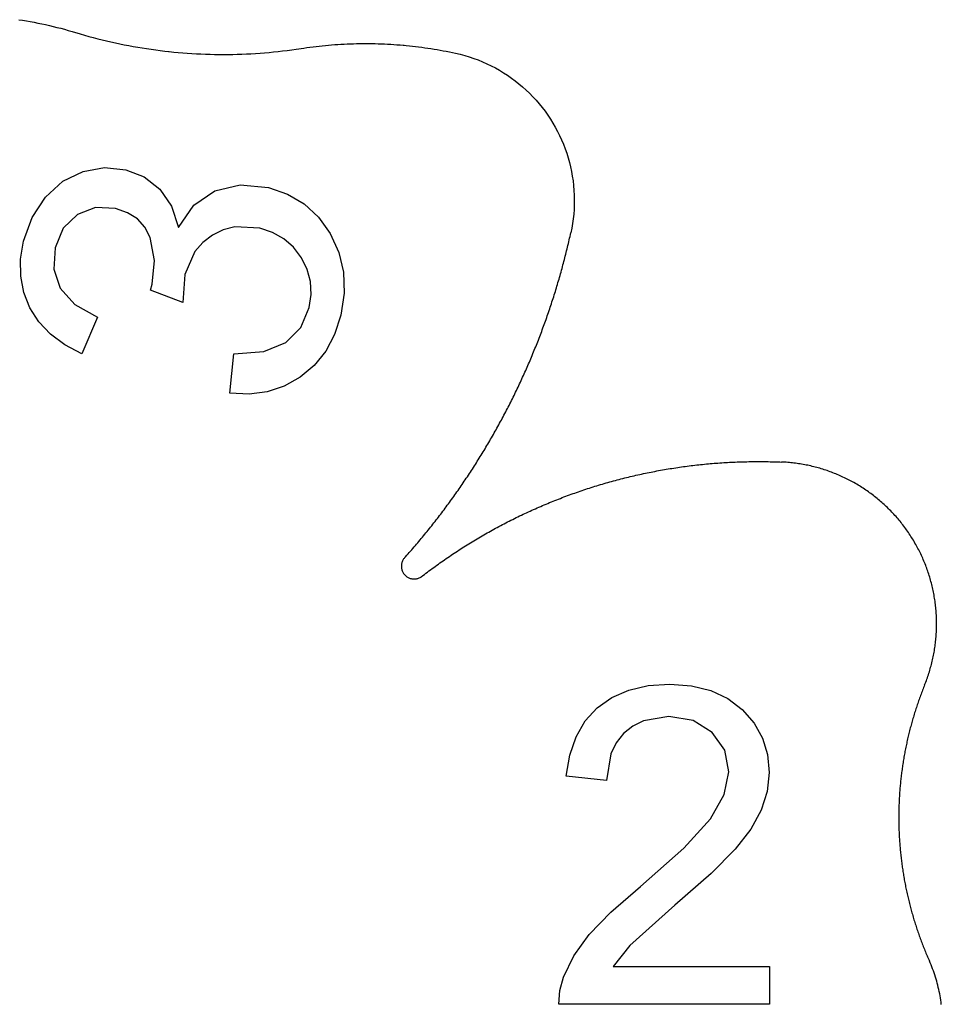
# Model space of a CAD drawing. Extents: x -501 to 455, y -559 to 439.
# Drawn here: x -114 to 454, y -171 to 436 of the extents above; entities that cross this region are included whole.
import ezdxf

# ---------------------------------------------------------------- set-up
doc = ezdxf.new("R2010")
doc.units = 0
doc.header["$MEASUREMENT"] = 0
doc.layers.get('0').update_dxf_attribs({"linetype": 'CONTINUOUS'})

msp = doc.modelspace()

# ---------------------------------------------------------------- linework, layer by layer
for p, q in [((-115.02, 435.97), (-112.64, 435.6)), ((-112.64, 435.6), (-110.27, 435.21)), ((-110.27, 435.21), (-107.9, 434.8)), ((-107.9, 434.8), (-105.53, 434.36)), ((-105.53, 434.36), (-103.17, 433.9)), ((-103.17, 433.9), (-100.81, 433.42)), ((-100.81, 433.42), (-98.46, 432.91)), ((-98.46, 432.91), (-96.11, 432.38)), ((-96.11, 432.38), (-93.77, 431.83)), ((-93.77, 431.83), (-91.43, 431.25)), ((-91.43, 431.25), (-89.1, 430.65)), ((-89.1, 430.65), (-86.78, 430.03)), ((-86.78, 430.03), (-84.46, 429.39)), ((-84.46, 429.39), (-82.14, 428.72)), ((-82.14, 428.72), (-77.15, 427.23)), ((-77.15, 427.23), (-74.45, 426.45)), ((-74.45, 426.45), (-71.75, 425.7)), ((-71.75, 425.7), (-69.05, 424.96)), ((-69.05, 424.96), (-66.33, 424.26)), ((-66.33, 424.26), (-63.61, 423.58)), ((-63.61, 423.58), (-60.88, 422.92)), ((-60.88, 422.92), (-58.15, 422.28)), ((-58.15, 422.28), (-55.41, 421.67)), ((-55.41, 421.67), (-52.67, 421.09)), ((-52.67, 421.09), (-49.92, 420.53)), ((-49.92, 420.53), (-47.17, 420)), ((-47.17, 420), (-44.41, 419.49)), ((-44.41, 419.49), (-41.65, 419)), ((64.6, 419.02), (66.51, 419.26)), ((66.51, 419.26), (68.42, 419.5)), ((68.42, 419.5), (70.33, 419.71)), ((70.33, 419.71), (72.24, 419.92)), ((72.24, 419.92), (74.15, 420.1)), ((74.15, 420.1), (76.06, 420.28)), ((76.06, 420.28), (77.98, 420.44)), ((77.98, 420.44), (79.9, 420.59)), ((79.9, 420.59), (81.81, 420.72)), ((81.81, 420.72), (83.73, 420.84)), ((83.73, 420.84), (85.65, 420.94)), ((85.65, 420.94), (87.57, 421.03)), ((87.57, 421.03), (89.49, 421.11)), ((89.49, 421.11), (91.41, 421.17)), ((91.41, 421.17), (93.33, 421.22)), ((93.33, 421.22), (95.25, 421.25)), ((95.25, 421.25), (97.18, 421.27)), ((97.18, 421.27), (99.1, 421.28)), ((99.1, 421.28), (101.02, 421.27)), ((101.02, 421.27), (102.94, 421.25)), ((102.94, 421.25), (104.86, 421.21)), ((104.86, 421.21), (106.78, 421.16)), ((106.78, 421.16), (108.7, 421.1)), ((108.7, 421.1), (110.62, 421.02)), ((110.62, 421.02), (112.54, 420.92)), ((112.54, 420.92), (114.46, 420.82)), ((114.46, 420.82), (116.38, 420.69)), ((116.38, 420.69), (118.3, 420.56)), ((118.3, 420.56), (120.21, 420.41)), ((120.21, 420.41), (122.13, 420.25)), ((122.13, 420.25), (122.77, 420.19)), ((122.77, 420.19), (124.04, 420.07)), ((124.04, 420.07), (125.95, 419.88)), ((125.95, 419.88), (127.86, 419.67)), ((127.86, 419.67), (129.77, 419.45)), ((129.77, 419.45), (131.68, 419.22)), ((131.68, 419.22), (133.59, 418.97)), ((-41.65, 419), (-38.88, 418.54)), ((-38.88, 418.54), (-36.11, 418.1)), ((-36.11, 418.1), (-33.33, 417.69)), ((-33.33, 417.69), (-30.55, 417.31)), ((-30.55, 417.31), (-27.77, 416.94)), ((-27.77, 416.94), (-24.99, 416.61)), ((-24.99, 416.61), (-22.66, 416.35)), ((-22.66, 416.35), (-22.2, 416.3)), ((-22.2, 416.3), (-19.41, 416.01)), ((-19.41, 416.01), (-16.62, 415.75)), ((-16.62, 415.75), (-13.82, 415.51)), ((-13.82, 415.51), (-11.02, 415.3)), ((-11.02, 415.3), (-8.22, 415.12)), ((-8.22, 415.12), (-5.42, 414.96)), ((-5.42, 414.96), (-2.62, 414.82)), ((-2.62, 414.82), (0.18, 414.71)), ((0.18, 414.71), (2.98, 414.63)), ((2.98, 414.63), (5.79, 414.57)), ((5.79, 414.57), (8.59, 414.53)), ((8.59, 414.53), (11.4, 414.52)), ((11.4, 414.52), (14.2, 414.54)), ((14.2, 414.54), (17.01, 414.58)), ((17.01, 414.58), (19.81, 414.64)), ((19.81, 414.64), (22.62, 414.73)), ((22.62, 414.73), (25.42, 414.85)), ((25.42, 414.85), (28.22, 414.99)), ((28.22, 414.99), (31.02, 415.16)), ((31.02, 415.16), (33.82, 415.35)), ((33.82, 415.35), (36.62, 415.57)), ((36.62, 415.57), (39.41, 415.81)), ((39.41, 415.81), (42.2, 416.07)), ((42.2, 416.07), (44.99, 416.37)), ((44.99, 416.37), (47.78, 416.68)), ((47.78, 416.68), (50.57, 417.02)), ((50.57, 417.02), (53.35, 417.39)), ((53.35, 417.39), (56.12, 417.78)), ((56.12, 417.78), (60.8, 418.49)), ((60.8, 418.49), (62.7, 418.76)), ((62.7, 418.76), (64.6, 419.02)), ((133.59, 418.97), (135.49, 418.71)), ((135.49, 418.71), (137.39, 418.43)), ((137.39, 418.43), (139.29, 418.14)), ((139.29, 418.14), (141.19, 417.84)), ((141.19, 417.84), (143.08, 417.52)), ((143.08, 417.52), (144.98, 417.19)), ((144.98, 417.19), (146.87, 416.84)), ((146.87, 416.84), (148.76, 416.49)), ((148.76, 416.49), (150.64, 416.11)), ((150.64, 416.11), (152.52, 415.73)), ((152.52, 415.73), (154.4, 415.32)), ((154.4, 415.32), (157.25, 414.66)), ((157.25, 414.66), (160.08, 413.9)), ((160.08, 413.9), (162.88, 413.06)), ((162.88, 413.06), (165.65, 412.13)), ((165.65, 412.13), (168.4, 411.11)), ((168.4, 411.11), (171.11, 410.01)), ((171.11, 410.01), (173.78, 408.82)), ((173.78, 408.82), (176.42, 407.55)), ((176.42, 407.55), (179.01, 406.19)), ((179.01, 406.19), (181.56, 404.76)), ((181.56, 404.76), (184.06, 403.24)), ((184.06, 403.24), (186.52, 401.65)), ((186.52, 401.65), (188.92, 399.98)), ((188.92, 399.98), (191.27, 398.24)), ((191.27, 398.24), (193.57, 396.42)), ((193.57, 396.42), (195.8, 394.53)), ((195.8, 394.53), (197.98, 392.58)), ((197.98, 392.58), (200.09, 390.55)), ((200.09, 390.55), (202.14, 388.46)), ((202.14, 388.46), (204.12, 386.31)), ((204.12, 386.31), (206.03, 384.09)), ((206.03, 384.09), (207.87, 381.82)), ((207.87, 381.82), (209.64, 379.49)), ((209.64, 379.49), (211.34, 377.1)), ((211.34, 377.1), (212.96, 374.67)), ((212.96, 374.67), (214.5, 372.18)), ((214.5, 372.18), (215.96, 369.65)), ((215.96, 369.65), (217.34, 367.07)), ((217.34, 367.07), (218.64, 364.45)), ((218.64, 364.45), (219.86, 361.79)), ((219.86, 361.79), (221, 359.09)), ((221, 359.09), (222.04, 356.36)), ((222.04, 356.36), (223.01, 353.59)), ((223.01, 353.59), (223.88, 350.8)), ((223.88, 350.8), (224.67, 347.98)), ((224.67, 347.98), (225.36, 345.14)), ((-87.78, 336.27), (-75.35, 342.32)), ((-75.35, 342.32), (-62.13, 344.71)), ((-62.13, 344.71), (-49.03, 343.43)), ((-49.03, 343.43), (-37.58, 338.94)), ((225.36, 345.14), (225.97, 342.28)), ((225.97, 342.28), (226.49, 339.4)), ((-98.49, 326.53), (-87.78, 336.27)), ((-37.58, 338.94), (-28.04, 331.4)), ((5.97, 330.33), (21.53, 334.07)), ((21.53, 334.07), (39.07, 332.37)), ((226.49, 339.4), (226.91, 336.5)), ((226.91, 336.5), (227.25, 333.6)), ((-28.04, 331.4), (-20.87, 320.97)), ((-6.95, 321.48), (5.97, 330.33)), ((39.07, 332.37), (50.85, 328.36)), ((50.85, 328.36), (61.13, 322.29)), ((227.25, 333.6), (227.49, 330.68)), ((227.49, 330.68), (227.64, 327.76)), ((-106.82, 313.93), (-98.49, 326.53)), ((61.13, 322.29), (69.91, 314.16)), ((227.64, 327.76), (227.7, 324.83)), ((227.7, 324.83), (227.67, 321.91)), ((-67.63, 320.04), (-78.78, 315.77)), ((-55.3, 319.41), (-67.63, 320.04)), ((-47.86, 316.85), (-55.3, 319.41)), ((-41.83, 313.03), (-47.86, 316.85)), ((-20.87, 320.97), (-16.55, 307.84)), ((-16.55, 307.84), (-6.95, 321.48)), ((227.33, 316.06), (227.02, 313.15)), ((227.54, 318.98), (227.33, 316.06)), ((227.67, 321.91), (227.54, 318.98)), ((-112.08, 299.29), (-106.82, 313.93)), ((-78.78, 315.77), (-87.53, 307.27)), ((-37.22, 307.97), (-41.83, 313.03)), ((69.91, 314.16), (77.19, 303.98)), ((226.62, 310.26), (226.13, 307.37)), ((227.02, 313.15), (226.62, 310.26)), ((-87.53, 307.27), (-92.64, 295.22)), ((-34.02, 301.66), (-37.22, 307.97)), ((11.16, 306.4), (4.45, 303.11)), ((18.26, 308.2), (11.16, 306.4)), ((33.65, 307.32), (18.26, 308.2)), ((41.62, 304.67), (33.65, 307.32)), ((48.57, 300.75), (41.62, 304.67)), ((77.19, 303.98), (82.49, 292.43)), ((225.3, 303.4), (225.55, 304.5)), ((226.13, 307.37), (225.55, 304.5)), ((-113.86, 288.21), (-112.08, 299.29)), ((-31.19, 287.5), (-34.02, 301.66)), ((-1.49, 298.56), (-6.29, 292.98)), ((4.45, 303.11), (-1.49, 298.56)), ((54.49, 295.57), (48.57, 300.75)), ((223.78, 296.77), (224.04, 297.87)), ((224.04, 297.87), (224.3, 298.97)), ((224.3, 298.97), (224.56, 300.08)), ((224.56, 300.08), (224.81, 301.18)), ((224.81, 301.18), (225.06, 302.29)), ((225.06, 302.29), (225.3, 303.4)), ((-92.64, 295.22), (-93.48, 282.14)), ((-6.29, 292.98), (-12.46, 278.73)), ((59.38, 289.13), (54.49, 295.57)), ((82.49, 292.43), (85.33, 280.19)), ((222.44, 291.26), (222.71, 292.36)), ((222.71, 292.36), (222.98, 293.46)), ((222.98, 293.46), (223.25, 294.56)), ((223.25, 294.56), (223.52, 295.66)), ((223.52, 295.66), (223.78, 296.77)), ((-113.8, 277.68), (-113.86, 288.21)), ((-32.63, 272.78), (-31.19, 287.5)), ((62.97, 281.9), (59.38, 289.13)), ((220.73, 284.68), (221.02, 285.77)), ((221.02, 285.77), (221.31, 286.87)), ((221.31, 286.87), (221.59, 287.97)), ((221.59, 287.97), (221.88, 289.06)), ((221.88, 289.06), (222.16, 290.16)), ((222.16, 290.16), (222.44, 291.26)), ((-93.48, 282.14), (-89.47, 270.33)), ((64.96, 274.37), (62.97, 281.9)), ((85.33, 280.19), (85.7, 267.26)), ((219.23, 279.21), (219.53, 280.3)), ((219.53, 280.3), (219.83, 281.4)), ((219.83, 281.4), (220.13, 282.49)), ((220.13, 282.49), (220.43, 283.58)), ((220.43, 283.58), (220.73, 284.68)), ((-111.89, 267.68), (-113.8, 277.68)), ((-12.46, 278.73), (-13.8, 261.54)), ((65.37, 266.54), (64.96, 274.37)), ((217.33, 272.68), (217.65, 273.77)), ((217.65, 273.77), (217.97, 274.85)), ((217.97, 274.85), (218.29, 275.94)), ((218.29, 275.94), (218.61, 277.03)), ((218.61, 277.03), (218.92, 278.12)), ((218.92, 278.12), (219.23, 279.21)), ((-108.14, 258.23), (-111.89, 267.68)), ((-89.47, 270.33), (-80.49, 260.26)), ((-33.79, 269.06), (-32.63, 272.78)), ((-13.8, 261.54), (-33.79, 269.06)), ((85.7, 267.26), (83.61, 253.64)), ((215.34, 266.18), (215.68, 267.26)), ((215.68, 267.26), (216.01, 268.34)), ((216.01, 268.34), (216.35, 269.42)), ((216.35, 269.42), (216.68, 270.51)), ((216.68, 270.51), (217.01, 271.59)), ((217.01, 271.59), (217.33, 272.68)), ((64.19, 258.4), (65.37, 266.54)), ((213.6, 260.78), (213.95, 261.86)), ((213.95, 261.86), (214.3, 262.94)), ((214.3, 262.94), (214.65, 264.02)), ((214.65, 264.02), (215, 265.1)), ((215, 265.1), (215.34, 266.18)), ((-102.64, 249.58), (-108.14, 258.23)), ((-80.49, 260.26), (-66.43, 252.43)), ((58.92, 246.03), (64.19, 258.4)), ((211.42, 254.34), (211.79, 255.41)), ((211.79, 255.41), (212.16, 256.48)), ((212.16, 256.48), (212.52, 257.56)), ((212.52, 257.56), (212.89, 258.63)), ((212.89, 258.63), (213.24, 259.71)), ((213.24, 259.71), (213.6, 260.78)), ((-95.49, 241.98), (-102.64, 249.58)), ((-66.43, 252.43), (-76.2, 229.94)), ((83.61, 253.64), (79.8, 241.81)), ((209.54, 248.99), (209.92, 250.06)), ((209.92, 250.06), (210.3, 251.13)), ((210.3, 251.13), (210.68, 252.2)), ((210.68, 252.2), (211.05, 253.27)), ((211.05, 253.27), (211.42, 254.34)), ((49.74, 236.82), (58.92, 246.03)), ((207.18, 242.61), (207.58, 243.67)), ((207.58, 243.67), (207.98, 244.74)), ((207.98, 244.74), (208.37, 245.8)), ((208.37, 245.8), (208.76, 246.86)), ((208.76, 246.86), (209.15, 247.93)), ((209.15, 247.93), (209.54, 248.99)), ((-86.67, 235.43), (-95.49, 241.98)), ((79.8, 241.81), (74.36, 231.49)), ((204.72, 236.27), (205.14, 237.33)), ((205.14, 237.33), (205.55, 238.38)), ((205.55, 238.38), (205.96, 239.44)), ((205.96, 239.44), (206.37, 240.5)), ((206.37, 240.5), (206.78, 241.55)), ((206.78, 241.55), (207.18, 242.61)), ((-76.2, 229.94), (-86.67, 235.43)), ((17.69, 229.91), (36.17, 231.28)), ((36.17, 231.28), (49.74, 236.82)), ((74.36, 231.49), (67.31, 222.68)), ((202.17, 229.97), (202.61, 231.01)), ((202.61, 231.01), (203.03, 232.06)), ((203.03, 232.06), (203.46, 233.11)), ((203.46, 233.11), (203.89, 234.16)), ((203.89, 234.16), (204.31, 235.22)), ((204.31, 235.22), (204.72, 236.27)), ((15.23, 205.67), (17.69, 229.91)), ((199.53, 223.7), (199.97, 224.74)), ((199.97, 224.74), (200.42, 225.78)), ((200.42, 225.78), (200.86, 226.83)), ((200.86, 226.83), (201.3, 227.87)), ((201.3, 227.87), (201.74, 228.92)), ((201.74, 228.92), (202.17, 229.97)), ((67.31, 222.68), (58.64, 215.39)), ((197.25, 218.51), (197.71, 219.55)), ((197.71, 219.55), (198.17, 220.58)), ((198.17, 220.58), (198.62, 221.62)), ((198.62, 221.62), (199.07, 222.66)), ((199.07, 222.66), (199.53, 223.7)), ((58.64, 215.39), (48.81, 209.89)), ((194.42, 212.32), (194.9, 213.35)), ((194.9, 213.35), (195.37, 214.38)), ((195.37, 214.38), (195.85, 215.41)), ((195.85, 215.41), (196.31, 216.44)), ((196.31, 216.44), (196.78, 217.48)), ((196.78, 217.48), (197.25, 218.51)), ((48.81, 209.89), (38.3, 206.43)), ((191.5, 206.18), (192, 207.2)), ((192, 207.2), (192.49, 208.22)), ((192.49, 208.22), (192.98, 209.25)), ((192.98, 209.25), (193.46, 210.27)), ((193.46, 210.27), (193.94, 211.3)), ((193.94, 211.3), (194.42, 212.32)), ((27.11, 205.03), (15.23, 205.67)), ((38.3, 206.43), (27.11, 205.03)), ((188.49, 200.08), (189, 201.09)), ((189, 201.09), (189.51, 202.11)), ((189.51, 202.11), (190.01, 203.13)), ((190.01, 203.13), (190.51, 204.14)), ((190.51, 204.14), (191.01, 205.16)), ((191.01, 205.16), (191.5, 206.18)), ((185.39, 194.03), (185.91, 195.04)), ((185.91, 195.04), (186.43, 196.04)), ((186.43, 196.04), (186.95, 197.05)), ((186.95, 197.05), (187.47, 198.06)), ((187.47, 198.06), (187.98, 199.07)), ((187.98, 199.07), (188.49, 200.08)), ((182.19, 188.03), (182.73, 189.02)), ((182.73, 189.02), (183.27, 190.02)), ((183.27, 190.02), (183.8, 191.02)), ((183.8, 191.02), (184.33, 192.02)), ((184.33, 192.02), (184.86, 193.03)), ((184.86, 193.03), (185.39, 194.03)), ((178.9, 182.07), (179.45, 183.06)), ((179.45, 183.06), (180.01, 184.05)), ((180.01, 184.05), (180.56, 185.04)), ((180.56, 185.04), (181.1, 186.04)), ((181.1, 186.04), (181.65, 187.03)), ((181.65, 187.03), (182.19, 188.03)), ((174.95, 175.19), (175.52, 176.17)), ((175.52, 176.17), (176.09, 177.15)), ((176.09, 177.15), (176.66, 178.13)), ((176.66, 178.13), (177.22, 179.12)), ((177.22, 179.12), (177.78, 180.1)), ((177.78, 180.1), (178.34, 181.09)), ((178.34, 181.09), (178.9, 182.07)), ((171.46, 169.35), (172.05, 170.32)), ((172.05, 170.32), (172.63, 171.29)), ((172.63, 171.29), (173.21, 172.27)), ((173.21, 172.27), (173.79, 173.24)), ((173.79, 173.24), (174.37, 174.22)), ((174.37, 174.22), (174.95, 175.19)), ((167.88, 163.57), (168.49, 164.53)), ((168.49, 164.53), (169.09, 165.49)), ((169.09, 165.49), (169.68, 166.45)), ((169.68, 166.45), (170.28, 167.42)), ((170.28, 167.42), (170.87, 168.39)), ((170.87, 168.39), (171.46, 169.35)), ((164.22, 157.84), (164.84, 158.79)), ((164.84, 158.79), (165.45, 159.74)), ((165.45, 159.74), (166.06, 160.7)), ((166.06, 160.7), (166.67, 161.65)), ((166.67, 161.65), (167.28, 162.61)), ((167.28, 162.61), (167.88, 163.57)), ((279.74, 157.81), (280.91, 158.02)), ((280.91, 158.02), (282.09, 158.23)), ((282.09, 158.23), (283.26, 158.43)), ((283.26, 158.43), (284.43, 158.63)), ((284.43, 158.63), (285.61, 158.83)), ((285.61, 158.83), (286.78, 159.02)), ((286.78, 159.02), (287.96, 159.21)), ((287.96, 159.21), (289.13, 159.4)), ((289.13, 159.4), (290.31, 159.58)), ((290.31, 159.58), (291.49, 159.75)), ((291.49, 159.75), (292.67, 159.93)), ((292.67, 159.93), (293.85, 160.09)), ((293.85, 160.09), (295.02, 160.26)), ((295.02, 160.26), (296.2, 160.42)), ((296.2, 160.42), (297.38, 160.57)), ((297.38, 160.57), (298.57, 160.72)), ((298.57, 160.72), (299.75, 160.87)), ((299.75, 160.87), (300.93, 161.01)), ((300.93, 161.01), (302.11, 161.15)), ((302.11, 161.15), (303.29, 161.29)), ((303.29, 161.29), (304.48, 161.42)), ((304.48, 161.42), (305.66, 161.54)), ((305.66, 161.54), (306.85, 161.67)), ((306.85, 161.67), (308.03, 161.78)), ((308.03, 161.78), (309.22, 161.9)), ((309.22, 161.9), (310.4, 162.01)), ((310.4, 162.01), (311.59, 162.11)), ((311.59, 162.11), (312.77, 162.22)), ((312.77, 162.22), (313.96, 162.31)), ((313.96, 162.31), (315.15, 162.41)), ((315.15, 162.41), (316.33, 162.5)), ((316.33, 162.5), (317.52, 162.58)), ((317.52, 162.58), (318.71, 162.66)), ((318.71, 162.66), (319.9, 162.74)), ((319.9, 162.74), (321.09, 162.81)), ((321.09, 162.81), (322.27, 162.88)), ((322.27, 162.88), (323.46, 162.94)), ((323.46, 162.94), (324.65, 163)), ((324.65, 163), (325.84, 163.06)), ((325.84, 163.06), (327.03, 163.11)), ((327.03, 163.11), (328.22, 163.16)), ((328.22, 163.16), (329.41, 163.2)), ((329.41, 163.2), (330.6, 163.24)), ((330.6, 163.24), (331.79, 163.27)), ((331.79, 163.27), (332.98, 163.3)), ((332.98, 163.3), (334.17, 163.33)), ((334.17, 163.33), (335.36, 163.35)), ((335.36, 163.35), (336.55, 163.37)), ((336.55, 163.37), (337.74, 163.38)), ((337.74, 163.38), (338.93, 163.39)), ((338.93, 163.39), (340.12, 163.4)), ((340.12, 163.4), (341.31, 163.4)), ((341.31, 163.4), (342.51, 163.4)), ((342.51, 163.4), (343.7, 163.39)), ((343.7, 163.39), (344.89, 163.38)), ((344.89, 163.38), (346.08, 163.36)), ((346.08, 163.36), (347.27, 163.34)), ((347.27, 163.34), (348.46, 163.32)), ((348.46, 163.32), (349.65, 163.29)), ((349.65, 163.29), (350.84, 163.26)), ((350.84, 163.26), (352.03, 163.22)), ((352.03, 163.22), (353.22, 163.18)), ((353.22, 163.18), (354.41, 163.14)), ((354.41, 163.14), (355.6, 163.09)), ((356.55, 163.04), (355.6, 163.09)), ((357.51, 162.99), (356.55, 163.04)), ((358.46, 162.93), (357.51, 162.99)), ((359.42, 162.85), (358.46, 162.93)), ((360.37, 162.77), (359.42, 162.85)), ((361.32, 162.68), (360.37, 162.77)), ((362.27, 162.58), (361.32, 162.68)), ((363.22, 162.47), (362.27, 162.58)), ((364.17, 162.35), (363.22, 162.47)), ((365.12, 162.22), (364.17, 162.35)), ((366.06, 162.09), (365.12, 162.22)), ((367.01, 161.94), (366.06, 162.09)), ((367.95, 161.79), (367.01, 161.94)), ((368.9, 161.62), (367.95, 161.79)), ((369.84, 161.45), (368.9, 161.62)), ((370.78, 161.27), (369.84, 161.45)), ((371.71, 161.08), (370.78, 161.27)), ((372.65, 160.88), (371.71, 161.08)), ((373.58, 160.67), (372.65, 160.88)), ((374.51, 160.45), (373.58, 160.67)), ((375.44, 160.23), (374.51, 160.45)), ((376.37, 159.99), (375.44, 160.23)), ((377.29, 159.75), (376.37, 159.99)), ((378.22, 159.49), (377.29, 159.75)), ((379.14, 159.23), (378.22, 159.49)), ((380.05, 158.96), (379.14, 159.23)), ((380.97, 158.68), (380.05, 158.96)), ((381.88, 158.39), (380.97, 158.68)), ((382.79, 158.1), (381.88, 158.39)), ((383.69, 157.79), (382.79, 158.1)), ((159.84, 151.22), (160.47, 152.16)), ((160.47, 152.16), (161.1, 153.11)), ((161.1, 153.11), (161.73, 154.05)), ((161.73, 154.05), (162.36, 154.99)), ((162.36, 154.99), (162.98, 155.94)), ((162.98, 155.94), (163.6, 156.89)), ((163.6, 156.89), (164.22, 157.84)), ((253.04, 151.77), (254.19, 152.08)), ((254.19, 152.08), (255.34, 152.38)), ((255.34, 152.38), (256.49, 152.68)), ((256.49, 152.68), (257.65, 152.98)), ((257.65, 152.98), (258.8, 153.27)), ((258.8, 153.27), (259.96, 153.55)), ((259.96, 153.55), (261.11, 153.84)), ((261.11, 153.84), (262.27, 154.11)), ((262.27, 154.11), (263.43, 154.39)), ((263.43, 154.39), (264.59, 154.66)), ((264.59, 154.66), (265.75, 154.93)), ((265.75, 154.93), (266.91, 155.19)), ((266.91, 155.19), (268.07, 155.45)), ((268.07, 155.45), (269.24, 155.7)), ((269.24, 155.7), (270.4, 155.95)), ((270.4, 155.95), (271.57, 156.2)), ((271.57, 156.2), (272.73, 156.44)), ((272.73, 156.44), (273.9, 156.68)), ((273.9, 156.68), (275.07, 156.91)), ((275.07, 156.91), (276.23, 157.14)), ((276.23, 157.14), (277.4, 157.37)), ((277.4, 157.37), (278.57, 157.59)), ((278.57, 157.59), (279.74, 157.81)), ((384.6, 157.48), (383.69, 157.79)), ((385.5, 157.15), (384.6, 157.48)), ((386.4, 156.82), (385.5, 157.15)), ((387.29, 156.48), (386.4, 156.82)), ((388.18, 156.13), (387.29, 156.48)), ((389.07, 155.78), (388.18, 156.13)), ((389.95, 155.41), (389.07, 155.78)), ((390.83, 155.04), (389.95, 155.41)), ((391.71, 154.65), (390.83, 155.04)), ((392.58, 154.26), (391.71, 154.65)), ((393.45, 153.86), (392.58, 154.26)), ((394.31, 153.46), (393.45, 153.86)), ((395.18, 153.04), (394.31, 153.46)), ((396.03, 152.62), (395.18, 153.04)), ((396.89, 152.19), (396.03, 152.62)), ((397.74, 151.74), (396.89, 152.19)), ((155.98, 145.62), (156.63, 146.55)), ((156.63, 146.55), (157.28, 147.48)), ((157.28, 147.48), (157.92, 148.41)), ((157.92, 148.41), (158.56, 149.35)), ((158.56, 149.35), (159.2, 150.29)), ((159.2, 150.29), (159.84, 151.22)), ((232.53, 145.56), (233.66, 145.94)), ((233.66, 145.94), (234.79, 146.31)), ((234.79, 146.31), (235.92, 146.68)), ((235.92, 146.68), (237.06, 147.05)), ((237.06, 147.05), (238.19, 147.41)), ((238.19, 147.41), (239.33, 147.77)), ((239.33, 147.77), (240.46, 148.13)), ((240.46, 148.13), (241.6, 148.48)), ((241.6, 148.48), (242.74, 148.83)), ((242.74, 148.83), (243.88, 149.17)), ((243.88, 149.17), (245.02, 149.51)), ((245.02, 149.51), (246.16, 149.84)), ((246.16, 149.84), (247.31, 150.18)), ((247.31, 150.18), (248.45, 150.5)), ((248.45, 150.5), (249.6, 150.83)), ((249.6, 150.83), (250.74, 151.14)), ((250.74, 151.14), (251.89, 151.46)), ((251.89, 151.46), (253.04, 151.77)), ((398.58, 151.3), (397.74, 151.74)), ((399.42, 150.84), (398.58, 151.3)), ((400.26, 150.38), (399.42, 150.84)), ((401.09, 149.9), (400.26, 150.38)), ((401.92, 149.42), (401.09, 149.9)), ((402.74, 148.93), (401.92, 149.42)), ((403.56, 148.44), (402.74, 148.93)), ((404.37, 147.93), (403.56, 148.44)), ((405.18, 147.42), (404.37, 147.93)), ((405.98, 146.9), (405.18, 147.42)), ((406.78, 146.38), (405.98, 146.9)), ((407.57, 145.84), (406.78, 146.38)), ((408.36, 145.3), (407.57, 145.84)), ((151.38, 139.15), (152.05, 140.07)), ((152.05, 140.07), (152.71, 140.99)), ((152.71, 140.99), (153.37, 141.92)), ((153.37, 141.92), (154.03, 142.84)), ((154.03, 142.84), (154.68, 143.76)), ((154.68, 143.76), (155.33, 144.69)), ((155.33, 144.69), (155.98, 145.62)), ((215.77, 139.4), (216.88, 139.84)), ((216.88, 139.84), (217.99, 140.27)), ((217.99, 140.27), (219.1, 140.7)), ((219.1, 140.7), (220.21, 141.13)), ((220.21, 141.13), (221.32, 141.55)), ((221.32, 141.55), (222.44, 141.97)), ((222.44, 141.97), (223.56, 142.38)), ((223.56, 142.38), (224.67, 142.79)), ((224.67, 142.79), (225.79, 143.2)), ((225.79, 143.2), (226.91, 143.6)), ((226.91, 143.6), (228.03, 144)), ((228.03, 144), (229.16, 144.4)), ((229.16, 144.4), (230.28, 144.79)), ((230.28, 144.79), (231.41, 145.17)), ((231.41, 145.17), (232.53, 145.56)), ((409.14, 144.75), (408.36, 145.3)), ((409.92, 144.19), (409.14, 144.75)), ((410.69, 143.63), (409.92, 144.19)), ((411.46, 143.06), (410.69, 143.63)), ((412.22, 142.48), (411.46, 143.06)), ((412.97, 141.89), (412.22, 142.48)), ((413.72, 141.3), (412.97, 141.89)), ((414.47, 140.7), (413.72, 141.3)), ((415.2, 140.09), (414.47, 140.7)), ((415.94, 139.47), (415.2, 140.09)), ((146.66, 132.77), (147.34, 133.68)), ((147.34, 133.68), (148.02, 134.59)), ((148.02, 134.59), (148.7, 135.5)), ((148.7, 135.5), (149.37, 136.41)), ((149.37, 136.41), (150.04, 137.32)), ((150.04, 137.32), (150.71, 138.24)), ((150.71, 138.24), (151.38, 139.15)), ((201.53, 133.35), (202.61, 133.84)), ((202.61, 133.84), (203.7, 134.32)), ((203.7, 134.32), (204.79, 134.81)), ((204.79, 134.81), (205.88, 135.28)), ((205.88, 135.28), (206.97, 135.75)), ((206.97, 135.75), (208.07, 136.22)), ((208.07, 136.22), (209.16, 136.69)), ((209.16, 136.69), (210.26, 137.15)), ((210.26, 137.15), (211.36, 137.61)), ((211.36, 137.61), (212.46, 138.06)), ((212.46, 138.06), (213.56, 138.51)), ((213.56, 138.51), (214.67, 138.96)), ((214.67, 138.96), (215.77, 139.4)), ((416.66, 138.85), (415.94, 139.47)), ((417.38, 138.22), (416.66, 138.85)), ((418.1, 137.59), (417.38, 138.22)), ((418.81, 136.94), (418.1, 137.59)), ((419.51, 136.29), (418.81, 136.94)), ((420.2, 135.64), (419.51, 136.29)), ((420.89, 134.98), (420.2, 135.64)), ((421.58, 134.31), (420.89, 134.98)), ((422.25, 133.63), (421.58, 134.31)), ((422.92, 132.95), (422.25, 133.63)), ((142.53, 127.37), (143.22, 128.27)), ((143.22, 128.27), (143.92, 129.17)), ((143.92, 129.17), (144.61, 130.07)), ((144.61, 130.07), (145.29, 130.97)), ((145.29, 130.97), (145.98, 131.87)), ((145.98, 131.87), (146.66, 132.77)), ((188.63, 127.2), (189.7, 127.73)), ((189.7, 127.73), (190.76, 128.26)), ((190.76, 128.26), (191.83, 128.79)), ((191.83, 128.79), (192.9, 129.31)), ((192.9, 129.31), (193.97, 129.83)), ((193.97, 129.83), (195.05, 130.34)), ((195.05, 130.34), (196.12, 130.86)), ((196.12, 130.86), (197.2, 131.36)), ((197.2, 131.36), (198.28, 131.87)), ((198.28, 131.87), (199.36, 132.37)), ((199.36, 132.37), (200.44, 132.86)), ((200.44, 132.86), (201.53, 133.35)), ((423.59, 132.26), (422.92, 132.95)), ((424.24, 131.56), (423.59, 132.26)), ((424.9, 130.86), (424.24, 131.56)), ((425.54, 130.16), (424.9, 130.86)), ((426.18, 129.44), (425.54, 130.16)), ((426.81, 128.72), (426.18, 129.44)), ((427.43, 128), (426.81, 128.72)), ((428.04, 127.27), (427.43, 128)), ((137.6, 121.15), (138.31, 122.04)), ((138.31, 122.04), (139.02, 122.92)), ((139.02, 122.92), (139.73, 123.81)), ((139.73, 123.81), (140.43, 124.7)), ((140.43, 124.7), (141.13, 125.59)), ((141.13, 125.59), (141.83, 126.48)), ((141.83, 126.48), (142.53, 127.37)), ((177.05, 121.09), (178.09, 121.66)), ((178.09, 121.66), (179.14, 122.23)), ((179.14, 122.23), (180.19, 122.8)), ((180.19, 122.8), (181.24, 123.36)), ((181.24, 123.36), (182.29, 123.92)), ((182.29, 123.92), (183.34, 124.48)), ((183.34, 124.48), (184.39, 125.03)), ((184.39, 125.03), (185.45, 125.58)), ((185.45, 125.58), (186.51, 126.12)), ((186.51, 126.12), (187.57, 126.66)), ((187.57, 126.66), (188.63, 127.2)), ((428.65, 126.53), (428.04, 127.27)), ((429.26, 125.79), (428.65, 126.53)), ((429.85, 125.04), (429.26, 125.79)), ((430.44, 124.28), (429.85, 125.04)), ((431.02, 123.52), (430.44, 124.28)), ((431.59, 122.76), (431.02, 123.52)), ((432.16, 121.98), (431.59, 122.76)), ((432.72, 121.21), (432.16, 121.98)), ((132.56, 115.02), (133.29, 115.89)), ((133.29, 115.89), (134.01, 116.77)), ((134.01, 116.77), (134.74, 117.64)), ((134.74, 117.64), (135.46, 118.52)), ((135.46, 118.52), (136.17, 119.39)), ((136.17, 119.39), (136.89, 120.27)), ((136.89, 120.27), (137.6, 121.15)), ((166.73, 115.15), (167.76, 115.76)), ((167.76, 115.76), (168.78, 116.37)), ((168.78, 116.37), (169.81, 116.97)), ((169.81, 116.97), (170.84, 117.57)), ((170.84, 117.57), (171.87, 118.16)), ((171.87, 118.16), (172.9, 118.76)), ((172.9, 118.76), (173.93, 119.34)), ((173.93, 119.34), (174.97, 119.93)), ((174.97, 119.93), (176.01, 120.51)), ((176.01, 120.51), (177.05, 121.09)), ((433.27, 120.43), (432.72, 121.21)), ((433.81, 119.64), (433.27, 120.43)), ((434.35, 118.85), (433.81, 119.64)), ((434.87, 118.05), (434.35, 118.85)), ((435.39, 117.25), (434.87, 118.05)), ((435.91, 116.44), (435.39, 117.25)), ((436.41, 115.63), (435.91, 116.44)), ((436.91, 114.81), (436.41, 115.63)), ((127.42, 108.98), (128.16, 109.84)), ((128.16, 109.84), (128.9, 110.7)), ((128.9, 110.7), (129.64, 111.56)), ((129.64, 111.56), (130.37, 112.42)), ((130.37, 112.42), (131.1, 113.29)), ((131.1, 113.29), (131.83, 114.16)), ((131.83, 114.16), (132.56, 115.02)), ((156.63, 108.85), (157.63, 109.49)), ((157.63, 109.49), (158.63, 110.14)), ((158.63, 110.14), (159.64, 110.78)), ((159.64, 110.78), (160.65, 111.41)), ((160.65, 111.41), (161.66, 112.04)), ((161.66, 112.04), (162.67, 112.67)), ((162.67, 112.67), (163.68, 113.3)), ((163.68, 113.3), (164.7, 113.92)), ((164.7, 113.92), (165.71, 114.53)), ((165.71, 114.53), (166.73, 115.15)), ((437.4, 113.99), (436.91, 114.81)), ((437.88, 113.16), (437.4, 113.99)), ((438.35, 112.33), (437.88, 113.16)), ((438.82, 111.5), (438.35, 112.33)), ((439.28, 110.66), (438.82, 111.5)), ((439.73, 109.81), (439.28, 110.66)), ((440.17, 108.96), (439.73, 109.81)), ((122.43, 103.31), (122.17, 102.91)), ((122.71, 103.69), (122.43, 103.31)), ((123.01, 104.05), (122.71, 103.69)), ((123.33, 104.4), (123.01, 104.05)), ((123.66, 104.69), (123.33, 104.4)), ((123.67, 104.73), (123.66, 104.69)), ((123.67, 104.73), (124.43, 105.57)), ((124.43, 105.57), (125.18, 106.42)), ((125.18, 106.42), (125.93, 107.28)), ((125.93, 107.28), (126.67, 108.13)), ((126.67, 108.13), (127.42, 108.98)), ((147.73, 102.88), (148.71, 103.56)), ((148.71, 103.56), (149.69, 104.23)), ((149.69, 104.23), (150.68, 104.9)), ((150.68, 104.9), (151.67, 105.57)), ((151.67, 105.57), (152.65, 106.23)), ((152.65, 106.23), (153.65, 106.89)), ((153.65, 106.89), (154.64, 107.55)), ((154.64, 107.55), (155.63, 108.2)), ((155.63, 108.2), (156.63, 108.85)), ((440.6, 108.11), (440.17, 108.96)), ((441.03, 107.26), (440.6, 108.11)), ((441.44, 106.39), (441.03, 107.26)), ((441.85, 105.53), (441.44, 106.39)), ((442.25, 104.66), (441.85, 105.53)), ((442.64, 103.79), (442.25, 104.66)), ((443.03, 102.91), (442.64, 103.79)), ((121.07, 99.32), (121.05, 98.85)), ((121.05, 98.85), (121.07, 98.38)), ((121.11, 99.79), (121.07, 99.32)), ((121.07, 98.38), (121.11, 97.91)), ((121.18, 100.26), (121.11, 99.79)), ((121.11, 97.91), (121.18, 97.44)), ((121.28, 100.73), (121.18, 100.26)), ((121.18, 97.44), (121.28, 96.97)), ((121.4, 101.18), (121.28, 100.73)), ((121.56, 101.63), (121.4, 101.18)), ((121.74, 102.07), (121.56, 101.63)), ((121.94, 102.49), (121.74, 102.07)), ((122.17, 102.91), (121.94, 102.49)), ((139.03, 96.63), (139.99, 97.34)), ((139.99, 97.34), (140.95, 98.04)), ((140.95, 98.04), (141.91, 98.75)), ((141.91, 98.75), (142.87, 99.44)), ((142.87, 99.44), (143.84, 100.14)), ((143.84, 100.14), (144.81, 100.83)), ((144.81, 100.83), (145.78, 101.52)), ((145.78, 101.52), (146.76, 102.2)), ((146.76, 102.2), (147.73, 102.88)), ((443.4, 102.03), (443.03, 102.91)), ((443.77, 101.15), (443.4, 102.03)), ((444.13, 100.26), (443.77, 101.15)), ((444.48, 99.37), (444.13, 100.26)), ((444.82, 98.48), (444.48, 99.37)), ((445.15, 97.58), (444.82, 98.48)), ((445.48, 96.68), (445.15, 97.58)), ((121.28, 96.97), (121.41, 96.52)), ((121.41, 96.52), (121.56, 96.07)), ((121.56, 96.07), (121.74, 95.63)), ((121.74, 95.63), (121.95, 95.21)), ((121.95, 95.21), (122.18, 94.79)), ((122.18, 94.79), (122.44, 94.4)), ((122.44, 94.4), (122.72, 94.01)), ((122.72, 94.01), (123.02, 93.65)), ((123.02, 93.65), (123.34, 93.3)), ((123.34, 93.3), (123.68, 92.98)), ((123.68, 92.98), (124.05, 92.67)), ((124.05, 92.67), (124.43, 92.39)), ((124.43, 92.39), (124.82, 92.13)), ((124.82, 92.13), (125.23, 91.9)), ((125.23, 91.9), (125.66, 91.69)), ((125.66, 91.69), (126.1, 91.5)), ((126.1, 91.5), (126.54, 91.35)), ((126.54, 91.35), (127, 91.22)), ((127, 91.22), (127.46, 91.11)), ((127.46, 91.11), (127.93, 91.04)), ((130.28, 91.09), (130.75, 91.18)), ((130.75, 91.18), (131.21, 91.31)), ((131.21, 91.31), (131.65, 91.46)), ((131.65, 91.46), (132.09, 91.63)), ((132.09, 91.63), (132.52, 91.84)), ((132.52, 91.84), (132.94, 92.06)), ((132.94, 92.06), (133.34, 92.32)), ((133.34, 92.32), (134.28, 93.04)), ((134.28, 93.04), (135.22, 93.77)), ((135.22, 93.77), (136.17, 94.49)), ((136.17, 94.49), (137.12, 95.21)), ((137.12, 95.21), (138.07, 95.92)), ((138.07, 95.92), (139.03, 96.63)), ((445.79, 95.78), (445.48, 96.68)), ((446.1, 94.88), (445.79, 95.78)), ((446.4, 93.97), (446.1, 94.88)), ((446.69, 93.05), (446.4, 93.97)), ((446.97, 92.14), (446.69, 93.05)), ((447.24, 91.22), (446.97, 92.14)), ((447.5, 90.3), (447.24, 91.22)), ((127.93, 91.04), (128.4, 90.99)), ((128.4, 90.99), (128.87, 90.97)), ((128.87, 90.97), (129.34, 90.98)), ((129.34, 90.98), (129.82, 91.02)), ((129.82, 91.02), (130.28, 91.09)), ((447.76, 89.38), (447.5, 90.3)), ((448, 88.46), (447.76, 89.38)), ((448.24, 87.53), (448, 88.46)), ((448.47, 86.6), (448.24, 87.53)), ((448.69, 85.67), (448.47, 86.6)), ((448.9, 84.74), (448.69, 85.67)), ((449.1, 83.8), (448.9, 84.74)), ((449.29, 82.87), (449.1, 83.8)), ((449.47, 81.93), (449.29, 82.87)), ((449.65, 80.99), (449.47, 81.93)), ((449.81, 80.05), (449.65, 80.99)), ((449.97, 79.1), (449.81, 80.05)), ((450.11, 78.16), (449.97, 79.1)), ((450.25, 77.21), (450.11, 78.16)), ((450.38, 76.26), (450.25, 77.21)), ((450.5, 75.31), (450.38, 76.26)), ((450.61, 74.36), (450.5, 75.31)), ((450.71, 73.41), (450.61, 74.36)), ((450.8, 72.46), (450.71, 73.41)), ((450.89, 71.51), (450.8, 72.46)), ((450.96, 70.56), (450.89, 71.51)), ((451.03, 69.6), (450.96, 70.56)), ((451.08, 68.65), (451.03, 69.6)), ((451.13, 67.69), (451.08, 68.65)), ((451.17, 66.74), (451.13, 67.69)), ((451.2, 65.78), (451.17, 66.74)), ((451.18, 60.04), (451.2, 61)), ((451.22, 64.82), (451.2, 65.78)), ((451.2, 61), (451.22, 61.95)), ((451.23, 63.87), (451.22, 64.82)), ((451.22, 61.95), (451.23, 62.91)), ((451.23, 62.91), (451.23, 63.87)), ((450.83, 54.32), (450.91, 55.27)), ((450.91, 55.27), (450.98, 56.22)), ((450.98, 56.22), (451.04, 57.18)), ((451.04, 57.18), (451.1, 58.13)), ((451.1, 58.13), (451.14, 59.09)), ((451.14, 59.09), (451.18, 60.04)), ((450, 47.67), (450.15, 48.62)), ((450.15, 48.62), (450.28, 49.56)), ((450.28, 49.56), (450.41, 50.51)), ((450.41, 50.51), (450.53, 51.46)), ((450.53, 51.46), (450.64, 52.41)), ((450.64, 52.41), (450.74, 53.36)), ((450.74, 53.36), (450.83, 54.32)), ((448.94, 42.03), (449.14, 42.97)), ((449.14, 42.97), (449.33, 43.91)), ((449.33, 43.91), (449.51, 44.85)), ((449.51, 44.85), (449.69, 45.79)), ((449.69, 45.79), (449.85, 46.73)), ((449.85, 46.73), (450, 47.67)), ((447.3, 35.55), (447.56, 36.47)), ((447.56, 36.47), (447.82, 37.39)), ((447.82, 37.39), (448.06, 38.31)), ((448.06, 38.31), (448.29, 39.24)), ((448.29, 39.24), (448.52, 40.17)), ((448.52, 40.17), (448.74, 41.1)), ((448.74, 41.1), (448.94, 42.03)), ((445.55, 30.08), (445.87, 30.98)), ((445.87, 30.98), (446.17, 31.89)), ((446.17, 31.89), (446.47, 32.8)), ((446.47, 32.8), (446.75, 33.71)), ((446.75, 33.71), (447.03, 34.63)), ((447.03, 34.63), (447.3, 35.55)), ((261.38, 22.47), (273.26, 25.2)), ((273.26, 25.2), (286.56, 26.11)), ((286.56, 26.11), (299.98, 25.12)), ((299.98, 25.12), (311.92, 22.18)), ((443.53, 24.8), (443.2, 23.99)), ((443.86, 25.61), (443.53, 24.8)), ((443.86, 25.61), (444.21, 26.5)), ((444.21, 26.5), (444.56, 27.39)), ((444.56, 27.39), (444.9, 28.28)), ((444.9, 28.28), (445.23, 29.18)), ((445.23, 29.18), (445.55, 30.08)), ((250.92, 17.92), (261.38, 22.47)), ((311.92, 22.18), (322.38, 17.28)), ((441.02, 18.27), (440.72, 17.44)), ((441.32, 19.09), (441.02, 18.27)), ((441.63, 19.91), (441.32, 19.09)), ((441.94, 20.73), (441.63, 19.91)), ((442.25, 21.54), (441.94, 20.73)), ((442.56, 22.36), (442.25, 21.54)), ((442.88, 23.17), (442.56, 22.36)), ((443.2, 23.99), (442.88, 23.17)), ((241.9, 11.55), (250.92, 17.92)), ((322.38, 17.28), (331.37, 10.41)), ((439, 12.49), (438.73, 11.66)), ((439.28, 13.31), (439, 12.49)), ((439.56, 14.14), (439.28, 13.31)), ((439.85, 14.97), (439.56, 14.14)), ((440.14, 15.8), (439.85, 14.97)), ((440.43, 16.62), (440.14, 15.8)), ((440.72, 17.44), (440.43, 16.62)), ((234.46, 3.45), (241.9, 11.55)), ((286.03, 6.12), (270.33, 3.5)), ((300.97, 3.65), (286.03, 6.12)), ((331.37, 10.41), (338.58, 2.09)), ((437.15, 6.65), (436.9, 5.81)), ((437.4, 7.49), (437.15, 6.65)), ((437.66, 8.32), (437.4, 7.49)), ((437.92, 9.16), (437.66, 8.32)), ((438.19, 9.99), (437.92, 9.16)), ((438.46, 10.82), (438.19, 9.99)), ((438.73, 11.66), (438.46, 10.82)), ((228.78, -6.31), (234.46, 3.45)), ((263.79, 0.23), (258.13, -4.34)), ((270.33, 3.5), (263.79, 0.23)), ((312.79, -3.74), (300.97, 3.65)), ((338.58, 2.09), (343.74, -7.16)), ((435.46, 0.76), (435.23, -0.08)), ((435.69, 1.61), (435.46, 0.76)), ((435.92, 2.45), (435.69, 1.61)), ((436.16, 3.29), (435.92, 2.45)), ((436.4, 4.13), (436.16, 3.29)), ((436.65, 4.97), (436.4, 4.13)), ((436.9, 5.81), (436.65, 4.97)), ((258.13, -4.34), (253.54, -10.08)), ((320.48, -14.72), (312.79, -3.74)), ((433.73, -6.02), (433.53, -6.87)), ((433.93, -5.17), (433.73, -6.02)), ((434.14, -4.32), (433.93, -5.17)), ((434.35, -3.47), (434.14, -4.32)), ((434.57, -2.62), (434.35, -3.47)), ((434.78, -1.77), (434.57, -2.62)), ((435.01, -0.93), (434.78, -1.77)), ((435.23, -0.08), (435.01, -0.93)), ((224.87, -17.71), (228.78, -6.31)), ((253.54, -10.08), (250.25, -16.82)), ((343.74, -7.16), (346.83, -17.36)), ((432.4, -11.99), (432.22, -12.85)), ((432.58, -11.14), (432.4, -11.99)), ((432.76, -10.28), (432.58, -11.14)), ((432.95, -9.43), (432.76, -10.28)), ((433.14, -8.57), (432.95, -9.43)), ((433.33, -7.72), (433.14, -8.57)), ((433.53, -6.87), (433.33, -7.72)), ((222.71, -30.77), (224.87, -17.71)), ((250.25, -16.82), (247.53, -33.32)), ((323.05, -27.95), (320.48, -14.72)), ((346.83, -17.36), (347.86, -28.49)), ((431.24, -18.01), (431.09, -18.87)), ((431.39, -17.15), (431.24, -18.01)), ((431.55, -16.28), (431.39, -17.15)), ((431.72, -15.43), (431.55, -16.28)), ((431.88, -14.57), (431.72, -15.43)), ((432.05, -13.71), (431.88, -14.57)), ((432.22, -12.85), (432.05, -13.71)), ((430.25, -24.05), (430.12, -24.91)), ((430.38, -23.18), (430.25, -24.05)), ((430.51, -22.32), (430.38, -23.18)), ((430.65, -21.46), (430.51, -22.32)), ((430.79, -20.59), (430.65, -21.46)), ((430.94, -19.73), (430.79, -20.59)), ((431.09, -18.87), (430.94, -19.73)), ((320.23, -42.05), (323.05, -27.95)), ((347.86, -28.49), (346.66, -40.19)), ((429.43, -30.12), (429.32, -30.99)), ((429.53, -29.25), (429.43, -30.12)), ((429.64, -28.38), (429.53, -29.25)), ((429.76, -27.51), (429.64, -28.38)), ((429.88, -26.65), (429.76, -27.51)), ((430, -25.78), (429.88, -26.65)), ((430.12, -24.91), (430, -25.78)), ((247.53, -33.32), (222.71, -30.77)), ((428.78, -36.21), (428.7, -37.08)), ((428.86, -35.33), (428.78, -36.21)), ((428.95, -34.46), (428.86, -35.33)), ((429.04, -33.59), (428.95, -34.46)), ((429.13, -32.72), (429.04, -33.59)), ((429.23, -31.85), (429.13, -32.72)), ((429.32, -30.99), (429.23, -31.85)), ((311.78, -56.99), (320.23, -42.05)), ((346.66, -40.19), (343.04, -51.69)), ((428.3, -42.31), (428.25, -43.18)), ((428.36, -41.44), (428.3, -42.31)), ((428.42, -40.56), (428.36, -41.44)), ((428.49, -39.69), (428.42, -40.56)), ((428.55, -38.82), (428.49, -39.69)), ((428.63, -37.95), (428.55, -38.82)), ((428.7, -37.08), (428.63, -37.95)), ((428, -48.43), (427.97, -49.3)), ((428.03, -47.55), (428, -48.43)), ((428.07, -46.68), (428.03, -47.55)), ((428.11, -45.8), (428.07, -46.68)), ((428.15, -44.93), (428.11, -45.8)), ((428.2, -44.06), (428.15, -44.93)), ((428.25, -43.18), (428.2, -44.06)), ((343.04, -51.69), (336.61, -63.4)), ((427.88, -53.67), (427.87, -54.55)), ((427.87, -54.55), (427.87, -55.42)), ((427.89, -52.8), (427.88, -53.67)), ((427.9, -51.92), (427.89, -52.8)), ((427.92, -51.05), (427.9, -51.92)), ((427.95, -50.17), (427.92, -51.05)), ((427.97, -49.3), (427.95, -50.17)), ((295.32, -75.09), (311.78, -56.99)), ((427.87, -55.42), (427.86, -56.3)), ((427.86, -56.3), (427.87, -57.17)), ((427.87, -57.17), (427.87, -58.05)), ((427.87, -58.05), (427.88, -58.92)), ((427.88, -58.92), (427.9, -59.8)), ((427.9, -59.8), (427.91, -60.67)), ((427.91, -60.67), (427.93, -61.55)), ((336.61, -63.4), (327.01, -75.71)), ((427.93, -61.55), (427.96, -62.42)), ((427.96, -62.42), (427.98, -63.29)), ((427.98, -63.29), (428.01, -64.17)), ((428.01, -64.17), (428.05, -65.04)), ((428.05, -65.04), (428.09, -65.92)), ((428.09, -65.92), (428.13, -66.79)), ((428.13, -66.79), (428.17, -67.66)), ((428.17, -67.66), (428.22, -68.54)), ((428.22, -68.54), (428.27, -69.41)), ((428.27, -69.41), (428.33, -70.28)), ((428.33, -70.28), (428.39, -71.16)), ((428.39, -71.16), (428.45, -72.03)), ((428.45, -72.03), (428.52, -72.9)), ((268.45, -98.64), (295.32, -75.09)), ((327.01, -75.71), (312.1, -90.66)), ((428.52, -72.9), (428.59, -73.77)), ((428.59, -73.77), (428.66, -74.65)), ((428.66, -74.65), (428.74, -75.52)), ((428.74, -75.52), (428.82, -76.39)), ((428.82, -76.39), (428.9, -77.26)), ((428.9, -77.26), (428.99, -78.13)), ((428.99, -78.13), (429.08, -79)), ((429.08, -79), (429.17, -79.87)), ((429.17, -79.87), (429.27, -80.74)), ((429.27, -80.74), (429.37, -81.61)), ((429.37, -81.61), (429.47, -82.48)), ((429.47, -82.48), (429.58, -83.34)), ((429.58, -83.34), (429.69, -84.21)), ((429.69, -84.21), (429.81, -85.08)), ((312.1, -90.66), (289.78, -110.31)), ((429.81, -85.08), (429.93, -85.94)), ((429.93, -85.94), (430.05, -86.81)), ((430.05, -86.81), (430.18, -87.68)), ((430.18, -87.68), (430.31, -88.54)), ((430.31, -88.54), (430.44, -89.41)), ((430.44, -89.41), (430.57, -90.27)), ((430.57, -90.27), (430.71, -91.13)), ((430.71, -91.13), (430.86, -92)), ((430.86, -92), (431, -92.86)), ((431, -92.86), (431.15, -93.72)), ((431.15, -93.72), (431.31, -94.58)), ((431.31, -94.58), (431.46, -95.44)), ((431.46, -95.44), (431.63, -96.3)), ((431.63, -96.3), (431.79, -97.16)), ((431.79, -97.16), (431.96, -98.02)), ((250.23, -114.54), (268.45, -98.64)), ((431.96, -98.02), (432.13, -98.88)), ((432.13, -98.88), (432.3, -99.74)), ((432.3, -99.74), (432.48, -100.59)), ((432.48, -100.59), (432.66, -101.45)), ((432.66, -101.45), (432.85, -102.3)), ((432.85, -102.3), (433.03, -103.16)), ((433.03, -103.16), (433.23, -104.01)), ((433.23, -104.01), (433.42, -104.86)), ((433.42, -104.86), (433.62, -105.72)), ((433.62, -105.72), (433.82, -106.57)), ((433.82, -106.57), (434.03, -107.42)), ((434.03, -107.42), (434.24, -108.27)), ((434.24, -108.27), (434.45, -109.12)), ((434.45, -109.12), (434.66, -109.96)), ((236.86, -128.42), (250.23, -114.54)), ((289.78, -110.31), (261.88, -135.06)), ((434.66, -109.96), (434.88, -110.81)), ((434.88, -110.81), (435.1, -111.66)), ((435.1, -111.66), (435.33, -112.5)), ((435.33, -112.5), (435.56, -113.35)), ((435.56, -113.35), (435.79, -114.19)), ((435.79, -114.19), (436.03, -115.03)), ((436.03, -115.03), (436.27, -115.87)), ((436.27, -115.87), (436.51, -116.71)), ((436.51, -116.71), (436.76, -117.55)), ((436.76, -117.55), (437.01, -118.39)), ((437.01, -118.39), (437.26, -119.23)), ((437.26, -119.23), (437.52, -120.06)), ((437.52, -120.06), (437.78, -120.9)), ((437.78, -120.9), (438.04, -121.73)), ((438.04, -121.73), (438.31, -122.57)), ((438.31, -122.57), (438.58, -123.4)), ((438.58, -123.4), (438.85, -124.23)), ((438.85, -124.23), (439.13, -125.06)), ((439.13, -125.06), (439.41, -125.89)), ((439.41, -125.89), (439.69, -126.72)), ((439.69, -126.72), (439.98, -127.54)), ((439.98, -127.54), (440.27, -128.37)), ((227.43, -141.4), (236.86, -128.42)), ((440.27, -128.37), (440.56, -129.19)), ((440.56, -129.19), (440.86, -130.02)), ((440.86, -130.02), (441.16, -130.84)), ((441.16, -130.84), (441.46, -131.66)), ((441.46, -131.66), (441.77, -132.48)), ((441.77, -132.48), (442.08, -133.3)), ((442.08, -133.3), (442.39, -134.11)), ((261.88, -135.06), (251.69, -148.14)), ((442.39, -134.11), (442.71, -134.93)), ((442.71, -134.93), (443.03, -135.74)), ((443.03, -135.74), (443.35, -136.55)), ((443.35, -136.55), (443.67, -137.37)), ((443.67, -137.37), (444, -138.18)), ((444, -138.18), (444.34, -138.99)), ((444.34, -138.99), (444.67, -139.79)), ((220.97, -154.58), (227.43, -141.4)), ((444.67, -139.79), (445.01, -140.6)), ((445.01, -140.6), (445.36, -141.4)), ((445.36, -141.4), (445.7, -142.21)), ((445.7, -142.21), (446.05, -143.01)), ((446.05, -143.01), (446.4, -143.81)), ((446.4, -143.81), (446.76, -144.61)), ((447.29, -145.83), (446.76, -144.61)), ((251.69, -148.14), (348.13, -148.14)), ((348.13, -148.14), (348.13, -171.35)), ((447.81, -147.06), (447.29, -145.83)), ((448.31, -148.29), (447.81, -147.06)), ((448.79, -149.53), (448.31, -148.29)), ((449.25, -150.78), (448.79, -149.53)), ((449.7, -152.03), (449.25, -150.78)), ((218.72, -162.79), (220.97, -154.58)), ((450.12, -153.29), (449.7, -152.03)), ((450.53, -154.56), (450.12, -153.29)), ((450.92, -155.83), (450.53, -154.56)), ((451.29, -157.11), (450.92, -155.83)), ((451.64, -158.39), (451.29, -157.11)), ((218.15, -171.35), (218.72, -162.79)), ((451.98, -159.68), (451.64, -158.39)), ((452.29, -160.98), (451.98, -159.68)), ((452.59, -162.27), (452.29, -160.98)), ((452.87, -163.58), (452.59, -162.27)), ((453.12, -164.88), (452.87, -163.58)), ((453.36, -166.19), (453.12, -164.88)), ((453.58, -167.5), (453.36, -166.19)), ((453.78, -168.82), (453.58, -167.5)), ((453.97, -170.14), (453.78, -168.82)), ((348.13, -171.35), (218.15, -171.35)), ((454.13, -171.46), (453.97, -170.14))]:
    msp.add_line(p, q)

doc.saveas('drawing.dxf')
